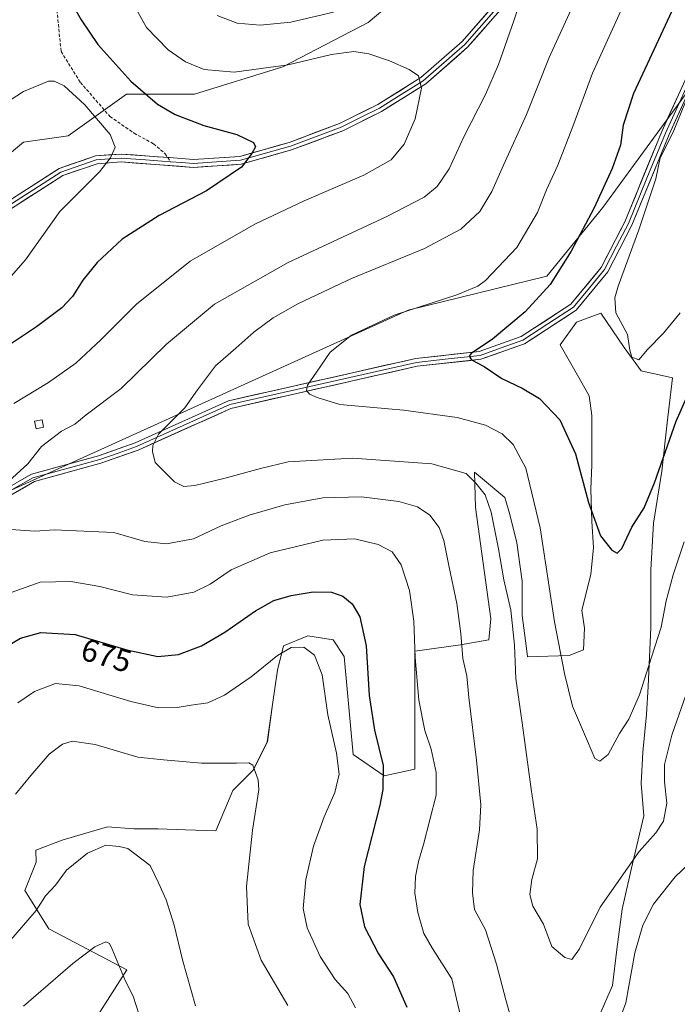
# Model space of a CAD drawing. Units: metres. Extents: x 591377 to 594863, y 4652702 to 4655047.
# Drawn here: x 594275 to 594483, y 4653016 to 4653327 of the extents above; entities that cross this region are included whole.
import ezdxf
from ezdxf.enums import TextEntityAlignment as Align

# ---------------------------------------------------------------- set-up
doc = ezdxf.new("R2010")
doc.units = ezdxf.units.M
doc.header["$MEASUREMENT"] = 0
doc.linetypes.add('TRAZOSX2', pattern=[1.5, 1, -0.5])
for name, color, linetype, lineweight in [('Arbolado forestal CxS', 92, 'Continuous', 0), ('Cultivos leñosos CxS', 92, 'Continuous', 0), ('Curva de nivel maestra', 36, 'Continuous', 30), ('Curva de nivel normal', 36, 'Continuous', 0), ('Edificación ligera', 1, 'Continuous', 0), ('Edificación ligera Cxs', 1, 'Continuous', 0), ('Layer 0', 7, 'Continuous', 0), ('Matorral CxS', 135, 'Continuous', 0), ('Rótulo de curva de nivel directora', 19, 'Continuous', 0), ('Senda', 19, 'TRAZOSX2', 0)]:
    doc.layers.add(name, color=color, linetype=linetype, lineweight=lineweight)
doc.styles.add('Arial', font='txt', dxfattribs={"height": 0.2})

# ---------------------------------------------------------------- blocks, each defined once
blk = doc.blocks.new('*U150')
at = {"layer": 'Arbolado forestal CxS', "color": 92, "linetype": 'Continuous', "lineweight": 0}
for points in [[(594208.7071, 4653008.0617, 688.6793), (594191.7131, 4653029.5385, 686.1576), (594184.5585, 4653048.3307, 685.0393), (594196.1863, 4653086.8087, 680.3868), (594211.3925, 4653119.0233, 675.3025), (594223.0201, 4653140.5001, 671.0992), (594243.5925, 4653154.8175, 667.7803), (594265.9533, 4653175.3991, 665.0498), (594358.9745, 4653217.4567, 655.8567), (594398.3295, 4653235.3525, 653.6986), (594442.1565, 4653246.0897, 649.8527), (594459.8417, 4653267.7101, 648.2282), (594485.9135, 4653303.3849, 643.902), (594501.0077, 4653326.7109, 642.3318), (594516.1019, 4653346.6065, 641.2146), (594610.0971, 4653446.0845, 632.2797), (594632.0521, 4653471.4685, 631.686), (594662.1893, 4653514.9897, 631.0058), (594686.3395, 4653544.5191, 626.9552)], [(594458.5929, 4653011.9341, 663.9304), (594462.8479, 4653021.8619, 664.2602), (594464.2663, 4653033.2077, 664.3464), (594465.9689, 4653045.9719, 663.1157), (594468.8057, 4653058.4521, 661.7618), (594472.7771, 4653075.4709, 659.2462), (594471.9263, 4653085.6823, 658.4488), (594472.4937, 4653095.6099, 658.2584), (594473.6287, 4653107.5229, 657.4309), (594474.1961, 4653116.3161, 656.6674), (594475.0475, 4653135.0367, 654.9857), (594475.0477, 4653153.1901, 653.5505), (594475.8991, 4653167.9397, 652.224), (594478.4523, 4653184.3913, 651.4479), (594480.1545, 4653199.7081, 650.3419), (594481.8567, 4653213.8905, 649.0834), (594471.9289, 4653216.1597, 646.6545), (594466.5397, 4653223.5347, 645.017), (594459.1645, 4653234.3133, 645.7429), (594451.5059, 4653231.4769, 647.1026), (594446.4001, 4653224.3857, 647.2818), (594451.7891, 4653214.7419, 647.3284), (594455.4767, 4653208.2177, 647.4323), (594456.3275, 4653201.9775, 647.7406), (594456.3273, 4653194.0355, 648.2624), (594456.3271, 4653186.3771, 648.7582), (594456.0433, 4653178.7185, 649.3116), (594456.3267, 4653168.5073, 649.9016), (594456.8939, 4653160.2815, 650.3284), (594456.0429, 4653151.7721, 651.0051), (594453.2061, 4653140.4263, 652.3193), (594454.0569, 4653134.7533, 652.6527), (594453.7731, 4653127.9459, 653.1803), (594449.2383, 4653126.1463, 653.9774), (594436.0509, 4653125.7383, 657.6297), (594435.5801, 4653129.1521, 657.6311), (594434.3021, 4653138.7383, 657.5763), (594434.3023, 4653149.6029, 656.9584), (594432.7049, 4653161.7453, 656.7538), (594430.4681, 4653170.6927, 657.1312), (594428.8705, 4653176.1249, 657.3095), (594419.2841, 4653184.1135, 659.4702), (594419.6035, 4653172.9295, 660.7171), (594424.3961, 4653137.7799, 661.0256), (594423.7569, 4653131.0695, 661.4709), (594414.8093, 4653129.4719, 664.4128), (594400.4295, 4653127.5549, 669.3931), (594400.4287, 4653090.1977, 671.244), (594390.6645, 4653088.1165, 674.3861), (594380.9075, 4653094.8215, 677.2595), (594378.0581, 4653125.8501, 676.479), (594374.5461, 4653131.0701, 677.4637), (594366.5573, 4653132.3483, 679.6211), (594358.8877, 4653129.1531, 680.2542), (594356.9703, 4653121.4841, 681.2719), (594355.3725, 4653110.6197, 682.6052), (594353.7745, 4653098.7967, 684.0313), (594349.3007, 4653089.8495, 684.9741), (594342.9095, 4653083.4589, 685.6165), (594337.4767, 4653070.6773, 686.3271), (594327.8903, 4653070.9969, 687.391), (594319.2623, 4653071.3163, 688.4348), (594311.5933, 4653071.3165, 689.3748), (594303.2849, 4653071.9555, 689.6199), (594295.6157, 4653069.7189, 689.6513), (594288.9051, 4653067.8019, 689.4459), (594280.5967, 4653064.6065, 688.938), (594280.7311, 4653060.8181, 689.2462), (594277.1541, 4653051.8705, 689.3891), (594284.7389, 4653039.7273, 692.4355), (594309.3521, 4653026.8143, 694.19), (594294.7463, 4653003.8197, 698.9818)]]:
    blk.add_polyline3d(points, dxfattribs=at)
blk = doc.blocks.new('*U157')
at = {"layer": 'Matorral CxS', "color": 135, "linetype": 'Continuous', "lineweight": 0}
for points in [[(594127.6947, 4653205.9505, 688.6797), (594145.8759, 4653197.4587, 688.7428), (594182.3665, 4653221.7845, 685.7273), (594201.9635, 4653235.2983, 684.2229), (594227.6419, 4653249.4887, 683.9533), (594237.7785, 4653263.6787, 684.1168), (594246.6909, 4653274.6029, 683.6432), (594264.6033, 4653278.3917, 683.1964), (594276.6599, 4653288.3815, 682.5218), (594290.7831, 4653290.4477, 681.6115), (594309.2015, 4653303.6341, 676.2827), (594330.7311, 4653303.6337, 673.0648), (594358.7193, 4653312.2445, 670.9955), (594385.6311, 4653326.2379, 667.3683), (594400.1637, 4653338.6167, 662.6204), (594417.3873, 4653353.1483, 661.1812), (594432.9965, 4653368.7563, 658.0126), (594446.9905, 4653380.5969, 657.3512), (594472.8263, 4653402.6635, 654.2526), (594491.1265, 4653418.8097, 650.1409)], [(594686.3395, 4653544.5191, 626.9552), (594662.1893, 4653514.9897, 631.0058), (594632.0521, 4653471.4685, 631.686), (594610.0971, 4653446.0845, 632.2797), (594516.1019, 4653346.6065, 641.2146), (594501.0077, 4653326.7109, 642.3318), (594485.9135, 4653303.3849, 643.902), (594459.8417, 4653267.7101, 648.2282), (594442.1565, 4653246.0897, 649.8527), (594398.3295, 4653235.3525, 653.6986), (594358.9745, 4653217.4567, 655.8567), (594265.9533, 4653175.3991, 665.0498), (594243.5925, 4653154.8175, 667.7803), (594223.0201, 4653140.5001, 671.0992), (594211.3925, 4653119.0233, 675.3025), (594196.1863, 4653086.8087, 680.3868), (594184.5585, 4653048.3307, 685.0393), (594191.7131, 4653029.5385, 686.1576), (594208.7071, 4653008.0617, 688.6793)]]:
    blk.add_polyline3d(points, dxfattribs=at)
blk = doc.blocks.new('*U177')
at = {"layer": 'Curva de nivel normal', "color": 36, "linetype": 'Continuous', "lineweight": 0}
blk.add_polyline3d([(594486.92, 4653116, 660), (594481.63, 4653100.94, 660), (594479.39, 4653091.64, 660), (594479.29, 4653086.25, 660), (594480.07, 4653079.45, 660), (594479.04, 4653073.74, 660), (594476.63, 4653070.08, 660), (594471.34, 4653064.16, 660), (594459, 4653046.57, 660), (594452.46, 4653033.44, 660), (594450.01, 4653030.08, 660), (594447.81, 4653030.65, 660), (594443.68, 4653034.18, 660), (594441.06, 4653041.17, 660), (594437.71, 4653046.87, 660), (594436.79, 4653050.56, 660), (594437.36, 4653055.38, 660), (594439.14, 4653061.84, 660), (594439.08, 4653071.21, 660), (594437.22, 4653083.91, 660), (594434.37, 4653104.85, 660), (594432.32, 4653118.84, 660), (594431.93, 4653129.45, 660), (594430.75, 4653140.45, 660), (594428.52, 4653150.02, 660), (594426.86, 4653159.88, 660), (594424.52, 4653171.42, 660), (594422.59, 4653176.88, 660), (594419.68, 4653180.59, 660), (594416.64, 4653183.71, 660), (594405.74, 4653186.76, 660), (594380.66, 4653188.54, 660), (594360.33, 4653187.32, 660), (594351.66, 4653185.25, 660), (594340.05, 4653182.12, 660), (594330.88, 4653179.9, 660), (594327.38, 4653179.58, 660), (594324.43, 4653181.01, 660), (594318.29, 4653187.18, 660), (594317.45, 4653190.65, 660), (594317.57, 4653192.55, 660), (594319.39, 4653196.07, 660), (594327.65, 4653204.4, 660), (594331.74, 4653210.11, 660), (594337.39, 4653217.73, 660), (594343.83, 4653223.28, 660), (594349.46, 4653228.3, 660), (594355.66, 4653232.93, 660), (594363.46, 4653237.34, 660), (594371.26, 4653240.97, 660), (594380.43, 4653245.29, 660), (594403.41, 4653254.75, 660), (594415, 4653260.96, 660), (594420.93, 4653266.53, 660), (594424.72, 4653272.78, 660), (594428.4, 4653281.11, 660), (594435.72, 4653297.18, 660), (594442.86, 4653315.18, 660), (594451.55, 4653334.18, 660)], dxfattribs=at)
blk = doc.blocks.new('*U187')
at = {"layer": 'Curva de nivel normal', "color": 36, "linetype": 'Continuous', "lineweight": 0}
blk.add_polyline3d([(594468.22, 4653335.85, 655), (594456.56, 4653310.18, 655), (594450.41, 4653293.34, 655), (594445.61, 4653281.17, 655), (594442.05, 4653273.34, 655), (594439.2, 4653266.18, 655), (594432.7, 4653255.15, 655), (594422.72, 4653244.73, 655), (594420.27, 4653242.86, 655), (594413.69, 4653240.18, 655), (594393.84, 4653233.69, 655), (594380.38, 4653227.44, 655), (594373.62, 4653222.06, 655), (594369.27, 4653215.73, 655), (594366.5, 4653211.62, 655), (594366.12, 4653209.86, 655), (594367.12, 4653208.78, 655), (594369.55, 4653207.65, 655), (594376.65, 4653205.45, 655), (594396.82, 4653203.73, 655), (594413.78, 4653201.38, 655), (594422.77, 4653198.97, 655), (594427.97, 4653196.2, 655), (594431.5, 4653192.88, 655), (594435.48, 4653185.33, 655), (594440, 4653166.49, 655), (594444.59, 4653136.76, 655), (594447.72, 4653120.49, 655), (594450.2, 4653110.09, 655), (594455.02, 4653099.07, 655), (594457.3, 4653093.59, 655), (594458.86, 4653092.71, 655), (594461.55, 4653094.88, 655), (594465.1, 4653101.44, 655), (594468.06, 4653105.97, 655), (594471.44, 4653113.71, 655), (594475.22, 4653125.57, 655), (594478.25, 4653135.11, 655), (594479.88, 4653143.44, 655), (594482.06, 4653151.62, 655), (594485.54, 4653162.04, 655)], dxfattribs=at)
blk = doc.blocks.new('*U201')
at = {"layer": 'Curva de nivel normal', "color": 36, "linetype": 'Continuous', "lineweight": 0}
blk.add_polyline3d([(594484.34, 4653234.42, 645), (594479.01, 4653227.99, 645), (594474.01, 4653222.86, 645), (594471.23, 4653219.62, 645), (594469.04, 4653220.45, 645), (594468.36, 4653222.66, 645), (594467.61, 4653227.61, 645), (594464, 4653234.48, 645), (594463.66, 4653239.24, 645), (594464.66, 4653242.88, 645), (594471.21, 4653260.7, 645), (594476.58, 4653276.85, 645), (594478.02, 4653283.51, 645), (594482.13, 4653291.56, 645), (594488.52, 4653307.35, 645)], dxfattribs=at)
blk = doc.blocks.new('*U204')
at = {"layer": 'Curva de nivel normal', "color": 36, "linetype": 'Continuous', "lineweight": 0}
for points in [[(594493.36, 4653066.34, 665), (594482.68, 4653056.16, 665), (594475.9, 4653047.56, 665), (594472.49, 4653040.9, 665), (594469.97, 4653032.1, 665), (594467.14, 4653016.29, 665), (594460.44, 4652998.4, 665)], [(594433.46, 4653001.9, 665), (594429.16, 4653017.33, 665), (594426.24, 4653028.55, 665), (594422.77, 4653039.41, 665), (594419.24, 4653045.83, 665), (594418.66, 4653051.16, 665), (594418.89, 4653058.15, 665), (594420.81, 4653070.99, 665), (594421.22, 4653078.91, 665), (594419.89, 4653093.1, 665), (594417.45, 4653112.82, 665), (594416.82, 4653119.69, 665), (594415.61, 4653125.23, 665), (594415, 4653133.11, 665), (594413.71, 4653142.55, 665), (594411.22, 4653154.06, 665), (594409.61, 4653162.45, 665), (594408.14, 4653166.58, 665), (594405.19, 4653170.46, 665), (594401.26, 4653173.14, 665), (594395.36, 4653174.83, 665), (594383.59, 4653176.34, 665), (594371.33, 4653176.02, 665), (594359.33, 4653173.78, 665), (594348, 4653170.49, 665), (594339.2, 4653167.09, 665), (594330.47, 4653163.03, 665), (594321.92, 4653161.48, 665), (594315.03, 4653162.15, 665), (594305.2, 4653165.04, 665), (594286.36, 4653165.91, 665), (594280.33, 4653165.46, 665), (594272.67, 4653165.95, 665)], [(594270.82, 4653180.1, 665), (594278, 4653186.69, 665), (594282.33, 4653192.26, 665), (594288.66, 4653197.1, 665), (594292.89, 4653199.27, 665), (594296.53, 4653202.18, 665), (594307.54, 4653210.51, 665), (594321.88, 4653224.51, 665), (594337.11, 4653237.22, 665), (594360.36, 4653250.35, 665), (594391.57, 4653264.89, 665), (594403.36, 4653270.99, 665), (594407.42, 4653274.42, 665), (594411.24, 4653279.96, 665), (594415.94, 4653290.05, 665), (594422.79, 4653303.48, 665), (594426.85, 4653312.95, 665), (594431.71, 4653326.72, 665), (594435.06, 4653336.91, 665)], [(594374.67, 4653329.52, 665), (594361.16, 4653326.34, 665), (594351.52, 4653325.36, 665), (594344.23, 4653326.07, 665), (594337.96, 4653328.47, 665)]]:
    blk.add_polyline3d(points, dxfattribs=at)

msp = doc.modelspace()

# ---------------------------------------------------------------- linework, layer by layer
at = {"layer": 'Arbolado forestal CxS', "color": 92, "linetype": 'Continuous', "lineweight": 0}
for points in [[(594208.71, 4653008.06, 688.68), (594191.71, 4653029.54, 686.16), (594184.56, 4653048.33, 685.04), (594196.19, 4653086.81, 680.39), (594211.39, 4653119.02, 675.3), (594223.02, 4653140.5, 671.1), (594243.59, 4653154.82, 667.78), (594265.95, 4653175.4, 665.05), (594358.97, 4653217.46, 655.86), (594398.33, 4653235.35, 653.7), (594442.16, 4653246.09, 649.85), (594459.84, 4653267.71, 648.23), (594485.91, 4653303.38, 643.9), (594501.01, 4653326.71, 642.33), (594516.1, 4653346.61, 641.21), (594610.1, 4653446.08, 632.28), (594632.05, 4653471.47, 631.69), (594662.19, 4653514.99, 631.01), (594686.34, 4653544.52, 626.96)], [(594491.13, 4653418.81, 650.14), (594472.83, 4653402.66, 654.25), (594446.99, 4653380.6, 657.35), (594433, 4653368.76, 658.01), (594417.39, 4653353.15, 661.18), (594400.16, 4653338.62, 662.62), (594385.63, 4653326.24, 667.37), (594358.72, 4653312.24, 671), (594330.73, 4653303.63, 673.06), (594309.2, 4653303.63, 676.28), (594290.78, 4653290.45, 681.61), (594276.66, 4653288.38, 682.52), (594264.6, 4653278.39, 683.2), (594246.69, 4653274.6, 683.64), (594237.78, 4653263.68, 684.12), (594227.64, 4653249.49, 683.95), (594201.96, 4653235.3, 684.22), (594182.37, 4653221.78, 685.73), (594145.88, 4653197.46, 688.74), (594145.88, 4653197.46, 688.74), (594127.69, 4653205.95, 688.68)], [(594127.69, 4653205.95, 688.68), (594145.88, 4653197.46, 688.74), (594182.37, 4653221.78, 685.73), (594201.96, 4653235.3, 684.22), (594227.64, 4653249.49, 683.95), (594237.78, 4653263.68, 684.12), (594246.69, 4653274.6, 683.64), (594264.6, 4653278.39, 683.2), (594276.66, 4653288.38, 682.52), (594290.78, 4653290.45, 681.61), (594309.2, 4653303.63, 676.28), (594330.73, 4653303.63, 673.06), (594358.72, 4653312.24, 671), (594385.63, 4653326.24, 667.37), (594400.16, 4653338.62, 662.62), (594417.39, 4653353.15, 661.18), (594433, 4653368.76, 658.01), (594446.99, 4653380.6, 657.35), (594472.83, 4653402.66, 654.25), (594491.13, 4653418.81, 650.14)], [(594458.59, 4653011.93, 663.93), (594462.85, 4653021.86, 664.26), (594464.27, 4653033.21, 664.35), (594465.97, 4653045.97, 663.12), (594468.81, 4653058.45, 661.76), (594472.78, 4653075.47, 659.25), (594471.93, 4653085.68, 658.45), (594472.49, 4653095.61, 658.26), (594473.63, 4653107.52, 657.43), (594474.2, 4653116.32, 656.67), (594475.05, 4653135.04, 654.99), (594475.05, 4653153.19, 653.55), (594475.9, 4653167.94, 652.22), (594478.45, 4653184.39, 651.45), (594480.15, 4653199.71, 650.34), (594481.86, 4653213.89, 649.08), (594471.93, 4653216.16, 646.65), (594466.54, 4653223.53, 645.02), (594459.16, 4653234.31, 645.74), (594451.51, 4653231.48, 647.1), (594446.4, 4653224.39, 647.28), (594451.79, 4653214.74, 647.33), (594455.48, 4653208.22, 647.43), (594456.33, 4653201.98, 647.74), (594456.33, 4653194.04, 648.26), (594456.33, 4653186.38, 648.76), (594456.04, 4653178.72, 649.31), (594456.33, 4653168.51, 649.9), (594456.89, 4653160.28, 650.33), (594456.04, 4653151.77, 651.01), (594453.21, 4653140.43, 652.32), (594454.06, 4653134.75, 652.65), (594453.77, 4653127.95, 653.18), (594449.24, 4653126.15, 653.98), (594436.05, 4653125.74, 657.63), (594435.58, 4653129.15, 657.63), (594434.3, 4653138.74, 657.58), (594434.3, 4653149.6, 656.96), (594432.7, 4653161.75, 656.75), (594430.47, 4653170.69, 657.13), (594428.87, 4653176.12, 657.31), (594419.28, 4653184.11, 659.47), (594419.6, 4653172.93, 660.72), (594424.4, 4653137.78, 661.03), (594423.76, 4653131.07, 661.47), (594414.81, 4653129.47, 664.41), (594400.43, 4653127.55, 669.39), (594400.43, 4653090.2, 671.24), (594390.66, 4653088.12, 674.39), (594380.91, 4653094.82, 677.26), (594378.06, 4653125.85, 676.48), (594374.55, 4653131.07, 677.46), (594366.56, 4653132.35, 679.62), (594358.89, 4653129.15, 680.25), (594356.97, 4653121.48, 681.27), (594355.37, 4653110.62, 682.61), (594353.77, 4653098.8, 684.03), (594349.3, 4653089.85, 684.97), (594342.91, 4653083.46, 685.62), (594337.48, 4653070.68, 686.33), (594327.89, 4653071, 687.39), (594319.26, 4653071.32, 688.43), (594311.59, 4653071.32, 689.37), (594303.28, 4653071.96, 689.62), (594295.62, 4653069.72, 689.65), (594288.91, 4653067.8, 689.45), (594280.6, 4653064.61, 688.94), (594280.73, 4653060.82, 689.25), (594277.15, 4653051.87, 689.39), (594284.74, 4653039.73, 692.44), (594309.35, 4653026.81, 694.19), (594294.75, 4653003.82, 698.98)]]:
    msp.add_polyline3d(points, dxfattribs=at)
at = {"layer": 'Cultivos leñosos CxS', "color": 92, "linetype": 'Continuous', "lineweight": 0}
for points in [[(594294.75, 4653003.82, 698.98), (594309.35, 4653026.81, 694.19), (594284.74, 4653039.73, 692.44), (594277.15, 4653051.87, 689.39), (594280.73, 4653060.82, 689.25), (594280.6, 4653064.61, 688.94), (594288.91, 4653067.8, 689.45), (594295.62, 4653069.72, 689.65), (594303.28, 4653071.96, 689.62), (594311.59, 4653071.32, 689.37), (594319.26, 4653071.32, 688.43), (594327.89, 4653071, 687.39), (594337.48, 4653070.68, 686.33), (594342.91, 4653083.46, 685.62), (594349.3, 4653089.85, 684.97), (594353.77, 4653098.8, 684.03), (594355.37, 4653110.62, 682.61), (594356.97, 4653121.48, 681.27), (594358.89, 4653129.15, 680.25), (594366.56, 4653132.35, 679.62), (594374.55, 4653131.07, 677.46), (594378.06, 4653125.85, 676.48), (594380.91, 4653094.82, 677.26), (594390.66, 4653088.12, 674.39), (594400.43, 4653090.2, 671.24), (594400.43, 4653127.55, 669.39), (594414.81, 4653129.47, 664.41), (594423.76, 4653131.07, 661.47), (594424.4, 4653137.78, 661.03), (594419.6, 4653172.93, 660.72), (594419.28, 4653184.11, 659.47), (594428.87, 4653176.12, 657.31), (594430.47, 4653170.69, 657.13), (594432.7, 4653161.75, 656.75), (594434.3, 4653149.6, 656.96), (594434.3, 4653138.74, 657.58), (594435.58, 4653129.15, 657.63), (594436.05, 4653125.74, 657.63), (594449.24, 4653126.15, 653.98), (594453.77, 4653127.95, 653.18), (594454.06, 4653134.75, 652.65), (594453.21, 4653140.43, 652.32), (594456.04, 4653151.77, 651.01), (594456.89, 4653160.28, 650.33), (594456.33, 4653168.51, 649.9), (594456.04, 4653178.72, 649.31), (594456.33, 4653186.38, 648.76), (594456.33, 4653194.04, 648.26), (594456.33, 4653201.98, 647.74), (594455.48, 4653208.22, 647.43), (594451.79, 4653214.74, 647.33), (594446.4, 4653224.39, 647.28), (594451.51, 4653231.48, 647.1), (594459.16, 4653234.31, 645.74), (594466.54, 4653223.53, 645.02), (594471.93, 4653216.16, 646.65), (594481.86, 4653213.89, 649.08), (594480.15, 4653199.71, 650.34), (594478.45, 4653184.39, 651.45), (594475.9, 4653167.94, 652.22), (594475.05, 4653153.19, 653.55), (594475.05, 4653135.04, 654.99), (594474.2, 4653116.32, 656.67), (594473.63, 4653107.52, 657.43), (594472.49, 4653095.61, 658.26), (594471.93, 4653085.68, 658.45), (594472.78, 4653075.47, 659.25), (594468.81, 4653058.45, 661.76), (594465.97, 4653045.97, 663.12), (594464.27, 4653033.21, 664.35), (594462.85, 4653021.86, 664.26), (594458.59, 4653011.93, 663.93)], [(594458.59, 4653011.93, 663.93), (594462.85, 4653021.86, 664.26), (594464.27, 4653033.21, 664.35), (594465.97, 4653045.97, 663.12), (594468.81, 4653058.45, 661.76), (594472.78, 4653075.47, 659.25), (594471.93, 4653085.68, 658.45), (594472.49, 4653095.61, 658.26), (594473.63, 4653107.52, 657.43), (594474.2, 4653116.32, 656.67), (594475.05, 4653135.04, 654.99), (594475.05, 4653153.19, 653.55), (594475.9, 4653167.94, 652.22), (594478.45, 4653184.39, 651.45), (594480.15, 4653199.71, 650.34), (594481.86, 4653213.89, 649.08), (594471.93, 4653216.16, 646.65), (594466.54, 4653223.53, 645.02), (594459.16, 4653234.31, 645.74), (594451.51, 4653231.48, 647.1), (594446.4, 4653224.39, 647.28), (594451.79, 4653214.74, 647.33), (594455.48, 4653208.22, 647.43), (594456.33, 4653201.98, 647.74), (594456.33, 4653194.04, 648.26), (594456.33, 4653186.38, 648.76), (594456.04, 4653178.72, 649.31), (594456.33, 4653168.51, 649.9), (594456.89, 4653160.28, 650.33), (594456.04, 4653151.77, 651.01), (594453.21, 4653140.43, 652.32), (594454.06, 4653134.75, 652.65), (594453.77, 4653127.95, 653.18), (594449.24, 4653126.15, 653.98), (594436.05, 4653125.74, 657.63), (594435.58, 4653129.15, 657.63), (594434.3, 4653138.74, 657.58), (594434.3, 4653149.6, 656.96), (594432.7, 4653161.75, 656.75), (594430.47, 4653170.69, 657.13), (594428.87, 4653176.12, 657.31), (594419.28, 4653184.11, 659.47), (594419.6, 4653172.93, 660.72), (594424.4, 4653137.78, 661.03), (594423.76, 4653131.07, 661.47), (594414.81, 4653129.47, 664.41), (594400.43, 4653127.55, 669.39), (594400.43, 4653090.2, 671.24), (594390.66, 4653088.12, 674.39), (594380.91, 4653094.82, 677.26), (594378.06, 4653125.85, 676.48), (594374.55, 4653131.07, 677.46), (594366.56, 4653132.35, 679.62), (594358.89, 4653129.15, 680.25), (594356.97, 4653121.48, 681.27), (594355.37, 4653110.62, 682.61), (594353.77, 4653098.8, 684.03), (594349.3, 4653089.85, 684.97), (594342.91, 4653083.46, 685.62), (594337.48, 4653070.68, 686.33), (594327.89, 4653071, 687.39), (594319.26, 4653071.32, 688.43), (594311.59, 4653071.32, 689.37), (594303.28, 4653071.96, 689.62), (594295.62, 4653069.72, 689.65), (594288.91, 4653067.8, 689.45), (594280.6, 4653064.61, 688.94), (594280.73, 4653060.82, 689.25), (594277.15, 4653051.87, 689.39), (594284.74, 4653039.73, 692.44), (594309.35, 4653026.81, 694.19), (594294.75, 4653003.82, 698.98)]]:
    msp.add_polyline3d(points, dxfattribs=at)
at = {"layer": 'Curva de nivel maestra', "color": 36, "linetype": 'Continuous', "lineweight": 30}
for points in [[(594290.64, 4653334.82, 675), (594294.91, 4653327.09, 675), (594300.23, 4653319.29, 675), (594310.64, 4653307.69, 675), (594319.01, 4653300.4, 675), (594324.6, 4653297.16, 675), (594333.71, 4653293.68, 675), (594344.13, 4653290.81, 675), (594349.36, 4653288.32, 675), (594350.04, 4653286.98, 675), (594348.83, 4653284.85, 675), (594345.58, 4653280.49, 675), (594334.55, 4653273.07, 675), (594319.53, 4653265.26, 675), (594307.88, 4653257.73, 675), (594300, 4653250.41, 675), (594295.47, 4653244.8, 675), (594292.22, 4653239.67, 675), (594288.8, 4653236.04, 675), (594280.74, 4653230.04, 675), (594264.6, 4653219.26, 675)], [(594482.3, 4653331.19, 650), (594476.66, 4653319.18, 650), (594469.52, 4653303.85, 650), (594466.32, 4653293.75, 650), (594465.39, 4653287.45, 650), (594462.77, 4653280.04, 650), (594457.06, 4653267.67, 650), (594449.86, 4653253.95, 650), (594443.16, 4653243.43, 650), (594435.26, 4653234.83, 650), (594424.98, 4653226.18, 650), (594418.23, 4653221.58, 650), (594417.57, 4653220.75, 650), (594418.3, 4653219.56, 650), (594422.32, 4653217.51, 650), (594427.9, 4653213.74, 650), (594434.36, 4653210.7, 650), (594439.82, 4653207.39, 650), (594446.29, 4653200.67, 650), (594451.25, 4653189.86, 650), (594455.34, 4653174.52, 650), (594459.14, 4653163.98, 650), (594462.66, 4653159.49, 650), (594464.42, 4653158.49, 650), (594465.8, 4653159.99, 650), (594469.05, 4653166.74, 650), (594472.87, 4653172.84, 650), (594476.22, 4653180.7, 650), (594482.98, 4653200.2, 650), (594488.7, 4653213.04, 650)], [(594267.98, 4653127.14, 675), (594275.76, 4653131.63, 675), (594282.18, 4653133.41, 675), (594292.98, 4653132.77, 675), (594309.32, 4653127.96, 675), (594319.14, 4653125.8, 675), (594325.7, 4653126.48, 675), (594333, 4653129.22, 675), (594340.33, 4653133.47, 675), (594350.07, 4653140.29, 675), (594355.87, 4653143.51, 675), (594361.26, 4653145.13, 675), (594368.3, 4653146.23, 675), (594374.04, 4653146.16, 675), (594377.63, 4653144.94, 675), (594380.64, 4653142.48, 675), (594383.06, 4653138.41, 675), (594385.02, 4653129.24, 675), (594385.92, 4653113.45, 675), (594387.62, 4653102.54, 675), (594390.36, 4653091.38, 675), (594390.3, 4653083.76, 675), (594389.33, 4653078.81, 675), (594384.41, 4653059.41, 675), (594383.01, 4653047.45, 675), (594384.44, 4653040.41, 675), (594388.89, 4653031.88, 675), (594393.63, 4653024.52, 675), (594397.92, 4653014.93, 675)]]:
    msp.add_polyline3d(points, dxfattribs=at)
at = {"layer": 'Curva de nivel normal', "color": 36, "linetype": 'Continuous', "lineweight": 0}
for points in [[(594273.66, 4653205.82, 670), (594284.58, 4653212.43, 670), (594293.2, 4653218.58, 670), (594301.15, 4653225.97, 670), (594312.37, 4653237.21, 670), (594329.42, 4653250.84, 670), (594349.79, 4653262.46, 670), (594365.4, 4653269.86, 670), (594384.33, 4653278.01, 670), (594392.95, 4653282.88, 670), (594397.04, 4653287.78, 670), (594400.47, 4653295.83, 670), (594402.55, 4653305.52, 670), (594401.56, 4653309.39, 670), (594398.65, 4653311.41, 670), (594392.39, 4653314.13, 670), (594385.86, 4653316.37, 670), (594381.08, 4653317.11, 670), (594374.02, 4653316.16, 670), (594360.33, 4653312.88, 670), (594343.33, 4653310.59, 670), (594333.75, 4653311.39, 670), (594327.94, 4653313.79, 670), (594322.42, 4653317.6, 670), (594315.53, 4653324.71, 670), (594309.74, 4653335.25, 670)], [(594270.52, 4653243.55, 680), (594277.3, 4653251.27, 680), (594288.16, 4653266.46, 680), (594300.76, 4653278.99, 680), (594304.19, 4653283.46, 680), (594305.7, 4653286.85, 680), (594304.04, 4653290.86, 680), (594296.08, 4653300.21, 680), (594289.52, 4653306.26, 680), (594286.39, 4653307.75, 680), (594284.62, 4653307.75, 680), (594276.66, 4653304.48, 680), (594266.32, 4653297.79, 680)], [(594417.09, 4653002.74, 670), (594412.09, 4653023.93, 670), (594406, 4653033.5, 670), (594403.29, 4653038.31, 670), (594401.32, 4653044.92, 670), (594400.45, 4653051.04, 670), (594400.65, 4653056.32, 670), (594401.52, 4653060.98, 670), (594403.19, 4653066.35, 670), (594407.14, 4653081.94, 670), (594407.18, 4653089.17, 670), (594405.52, 4653096.56, 670), (594403.61, 4653102.39, 670), (594401.7, 4653112.06, 670), (594400.54, 4653125.51, 670), (594400.11, 4653136.95, 670), (594398.7, 4653146.71, 670), (594396.05, 4653154.85, 670), (594393.25, 4653158.95, 670), (594388.76, 4653161.23, 670), (594381.44, 4653162.97, 670), (594371.36, 4653162.56, 670), (594354.66, 4653158.62, 670), (594342.33, 4653153.19, 670), (594335.66, 4653148.67, 670), (594330.5, 4653146.11, 670), (594321.96, 4653144.61, 670), (594311.12, 4653145.29, 670), (594300.77, 4653147.94, 670), (594291.68, 4653149.52, 670), (594281.93, 4653149.29, 670), (594269.78, 4653145, 670)], [(594381.63, 4653014.8, 680), (594379.17, 4653019.34, 680), (594375.23, 4653023.7, 680), (594370.52, 4653030.97, 680), (594366.34, 4653040.04, 680), (594365.11, 4653046.17, 680), (594365.9, 4653055.34, 680), (594368.41, 4653065.88, 680), (594371.71, 4653075.17, 680), (594375.12, 4653082.79, 680), (594376.48, 4653088.6, 680), (594375.62, 4653095.26, 680), (594372.92, 4653107.36, 680), (594371.11, 4653120, 680), (594368.67, 4653126.24, 680), (594365.26, 4653128.77, 680), (594361.32, 4653128.7, 680), (594357.02, 4653126.13, 680), (594348.64, 4653119.44, 680), (594340.21, 4653113.56, 680), (594335, 4653111.21, 680), (594329.73, 4653110.46, 680), (594325.26, 4653109.69, 680), (594319.4, 4653109.59, 680), (594310.66, 4653111.59, 680), (594294.33, 4653116.51, 680), (594286.81, 4653117.25, 680), (594280.16, 4653114.79, 680), (594274.86, 4653111.15, 680)], [(594360.22, 4653015.45, 685), (594351.85, 4653029.84, 685), (594347.74, 4653041.17, 685), (594347.22, 4653053.08, 685), (594349.04, 4653070.96, 685), (594351.13, 4653083.64, 685), (594350.9, 4653086.88, 685), (594349.14, 4653091.44, 685), (594347.89, 4653092.26, 685), (594344, 4653092.14, 685), (594333, 4653092.11, 685), (594320.96, 4653093.12, 685), (594312.86, 4653094.04, 685), (594299.31, 4653097.97, 685), (594292.06, 4653099.05, 685), (594289.01, 4653098.11, 685), (594284.83, 4653094.91, 685), (594279, 4653088.18, 685), (594274.16, 4653082.27, 685)], [(594244.4, 4653015.67, 690), (594255.79, 4653022.34, 690), (594263.44, 4653027.4, 690), (594270.01, 4653033.23, 690), (594280.66, 4653045.58, 690), (594283.62, 4653050.19, 690), (594286.84, 4653053.55, 690), (594290.29, 4653058.31, 690), (594296.93, 4653063.69, 690), (594302.74, 4653066.16, 690), (594306.93, 4653065.78, 690), (594309.66, 4653065.08, 690), (594316.7, 4653059.8, 690), (594319.32, 4653054.31, 690), (594321.78, 4653048.88, 690), (594324.32, 4653040.9, 690), (594326.91, 4653029.9, 690), (594331.02, 4653015.44, 690)], [(594276.65, 4653015.32, 695), (594292.32, 4653028.82, 695), (594299.24, 4653034.07, 695), (594302.74, 4653035.66, 695), (594303.9, 4653035.06, 695), (594304.72, 4653033.3, 695), (594308.97, 4653023.24, 695), (594311.35, 4653018.4, 695), (594313.22, 4653012.57, 695)]]:
    msp.add_polyline3d(points, dxfattribs=at)
at = {"layer": 'Edificación ligera', "color": 1, "linetype": 'Continuous', "lineweight": 0}
msp.add_polyline3d([(594283.03, 4653198.3, 665.97), (594280.64, 4653197.83, 666.24), (594280.17, 4653200.21, 666.97), (594282.55, 4653200.68, 666.72), (594283.03, 4653198.3, 665.97)], dxfattribs=at)
at = {"layer": 'Edificación ligera Cxs', "color": 1, "linetype": 'Continuous', "lineweight": 0}
msp.add_polyline3d([(594283.03, 4653198.3, 665.97), (594280.64, 4653197.83, 666.24), (594280.17, 4653200.21, 666.97), (594282.55, 4653200.68, 666.72), (594283.03, 4653198.3, 665.97)], close=True, dxfattribs=at)
at = {"layer": 'Layer 0', "linetype": 'Continuous', "lineweight": 0}
for points in [[(594322.28, 4653283.56), (594322.86, 4653283.52), (594330.43, 4653282.95), (594345.04, 4653283.92), (594360.66, 4653288.34), (594376.59, 4653294.3), (594388.67, 4653300.3), (594402.34, 4653308.85), (594415.33, 4653320.19), (594429.61, 4653336.55), (594478.43, 4653382.31), (594493.73, 4653393.38), (594512.1, 4653406.75), (594531.18, 4653420.92), (594550.36, 4653434.31), (594573.01, 4653451.25), (594589.12, 4653461.7), (594610.5, 4653475.97), (594649.97, 4653504.11), (594660.93, 4653513.52), (594686.75, 4653545.81)], [(594495.2, 4653391.35), (594480.02, 4653380.38), (594431.41, 4653334.81), (594417.1, 4653318.42), (594403.84, 4653306.84), (594389.89, 4653298.12), (594377.59, 4653292), (594361.44, 4653285.96), (594345.46, 4653281.44), (594330.42, 4653280.45), (594307.61, 4653282.15), (594299.95, 4653281.61), (594289.08, 4653277.83), (594262.18, 4653260.62), (594245.36, 4653253.23), (594231.7, 4653246.12), (594211.26, 4653233.15), (594150.98, 4653194.31), (594149.63, 4653193.83), (594148.12, 4653193.61)], [(594323.18, 4653282.24), (594326.64, 4653281.99), (594330.43, 4653281.7), (594337.73, 4653282.19), (594345.25, 4653282.68), (594361.05, 4653287.15), (594377.09, 4653293.15), (594383.24, 4653296.21), (594389.28, 4653299.21), (594396.12, 4653303.49), (594403.09, 4653307.85), (594416.22, 4653319.31), (594430.51, 4653335.68), (594454.82, 4653358.47), (594479.23, 4653381.35), (594486.88, 4653386.88)], [(594181.96, 4653038.9), (594184.06, 4653052.22), (594202.42, 4653097.69), (594212.2, 4653118.78), (594220.08, 4653135.02), (594225.14, 4653141.96), (594248.87, 4653160.76), (594263.54, 4653174.55), (594279.16, 4653183.43), (594300.42, 4653189.27), (594311.96, 4653193.34), (594341.47, 4653206.64), (594400.71, 4653220.04), (594420.73, 4653222.23), (594434, 4653226.93), (594449.77, 4653237.23), (594459.34, 4653248.83), (594466.79, 4653263.22), (594478.48, 4653291.8), (594492.21, 4653321.92)], [(594494.41, 4653320.73), (594480.77, 4653290.81), (594469.06, 4653262.17), (594461.44, 4653247.44), (594451.45, 4653235.35), (594435.12, 4653224.67), (594421.29, 4653219.78), (594401.13, 4653217.57), (594342.27, 4653204.26), (594312.89, 4653191.02), (594301.16, 4653186.89), (594280.12, 4653181.11), (594265.04, 4653172.53), (594250.5, 4653158.86), (594226.96, 4653140.22), (594222.23, 4653133.73), (594214.45, 4653117.71), (594204.71, 4653096.7), (594186.49, 4653051.55), (594184.06, 4653036.14), (594183.32, 4653020.93), (594184.23, 4653006.7)], [(594493.31, 4653321.33), (594479.63, 4653291.31), (594473.78, 4653277.02), (594467.93, 4653262.7), (594464.2, 4653255.5), (594460.39, 4653248.14), (594455.61, 4653242.34), (594450.61, 4653236.29), (594442.45, 4653230.95), (594434.56, 4653225.8), (594427.65, 4653223.36), (594421.01, 4653221.01), (594410.93, 4653219.9), (594400.92, 4653218.81), (594341.87, 4653205.45), (594312.43, 4653192.18), (594306.56, 4653190.12), (594300.79, 4653188.08), (594279.64, 4653182.27), (594271.83, 4653177.83)], [(594145.78, 4653197.24), (594147.13, 4653196.73), (594148.68, 4653196.52), (594150.43, 4653196.76), (594209.91, 4653235.25), (594230.45, 4653248.28), (594244.28, 4653255.49), (594261, 4653262.83), (594287.98, 4653280.09), (594299.45, 4653284.08), (594307.61, 4653284.65), (594322.28, 4653283.56)], [(594323.18, 4653282.24), (594315.24, 4653282.84), (594307.61, 4653283.4), (594303.78, 4653283.13), (594299.7, 4653282.85), (594288.53, 4653278.96), (594261.59, 4653261.73), (594253.18, 4653258.03), (594244.82, 4653254.36), (594237.99, 4653250.81), (594231.08, 4653247.2), (594210.59, 4653234.2), (594180.85, 4653214.96), (594150.71, 4653195.54), (594148.36, 4653194.86), (594147.62, 4653194.68)]]:
    msp.add_lwpolyline(points, dxfattribs=at)
for points in [[(594272.56, 4653270.23, 682.46), (594276.42, 4653272.69, 682), (594280.27, 4653275.16, 681.81), (594284.13, 4653277.62, 681.55), (594287.98, 4653280.09, 681.44), (594291.8, 4653281.42, 681.18), (594295.63, 4653282.75, 680.8), (594299.45, 4653284.08, 680.48), (594303.53, 4653284.37, 680.03), (594307.61, 4653284.65, 679.51), (594311.42, 4653284.37, 679.02), (594315.24, 4653284.09, 678.46), (594319.05, 4653283.8, 677.93), (594322.86, 4653283.52, 677.49), (594326.65, 4653283.24, 677.1), (594330.43, 4653282.95, 676.8), (594335.3, 4653283.27, 676.25), (594340.17, 4653283.6, 675.71), (594345.04, 4653283.92, 675.22), (594348.95, 4653285.03, 674.94), (594352.85, 4653286.13, 674.78), (594356.76, 4653287.24, 674.63), (594360.66, 4653288.34, 674.46), (594364.64, 4653289.83, 674.36), (594368.63, 4653291.32, 674.34), (594372.61, 4653292.81, 674.42), (594376.59, 4653294.3, 674.35), (594380.62, 4653296.3, 674.23), (594384.64, 4653298.3, 673.69), (594388.67, 4653300.3, 672.7), (594392.09, 4653302.44, 671.88), (594395.51, 4653304.58, 671.09), (594398.92, 4653306.71, 670.39), (594402.34, 4653308.85, 669.88), (594405.59, 4653311.69, 669.32), (594408.84, 4653314.52, 668.82), (594412.08, 4653317.36, 668.4), (594415.33, 4653320.19, 667.85), (594418.19, 4653323.46, 667.44), (594421.04, 4653326.73, 667.02), (594423.9, 4653330.01, 666.53)], [(594425.69, 4653328.25, 666.55), (594422.82, 4653324.98, 666.87), (594419.96, 4653321.7, 667.28), (594417.1, 4653318.42, 667.78), (594413.79, 4653315.53, 668.15), (594410.47, 4653312.63, 668.71), (594407.16, 4653309.74, 669.15), (594403.84, 4653306.84, 669.67), (594400.35, 4653304.66, 670.27), (594396.87, 4653302.48, 670.93), (594393.38, 4653300.3, 671.68), (594389.89, 4653298.12, 672.54), (594385.79, 4653296.08, 673.24), (594381.69, 4653294.04, 673.96), (594377.59, 4653292, 673.98), (594373.55, 4653290.49, 674.04), (594369.52, 4653288.98, 674.1), (594365.48, 4653287.47, 674.13), (594361.44, 4653285.96, 674.18), (594357.45, 4653284.83, 674.42), (594353.45, 4653283.7, 674.62), (594349.46, 4653282.57, 674.74), (594345.46, 4653281.44, 674.96), (594341.7, 4653281.19, 675.34), (594337.94, 4653280.95, 675.77), (594334.18, 4653280.7, 676.17), (594330.42, 4653280.45, 676.53), (594325.86, 4653280.79, 676.98), (594321.3, 4653281.13, 677.5), (594316.73, 4653281.47, 678.13), (594312.17, 4653281.81, 678.8), (594307.61, 4653282.15, 679.35), (594303.78, 4653281.88, 679.8), (594299.95, 4653281.61, 680.25), (594296.33, 4653280.35, 680.57), (594292.7, 4653279.09, 680.88), (594289.08, 4653277.83, 681.09), (594285.24, 4653275.37, 681.24), (594281.39, 4653272.91, 681.54), (594277.55, 4653270.45, 681.76), (594273.71, 4653268, 682.14)], [(594275.26, 4653181.21, 664.34), (594279.16, 4653183.43, 663.91), (594283.41, 4653184.6, 663.52), (594287.66, 4653185.77, 663.1), (594291.92, 4653186.93, 662.55), (594296.17, 4653188.1, 662.11), (594300.42, 4653189.27, 661.88), (594304.27, 4653190.63, 661.66), (594308.11, 4653191.98, 661.27), (594311.96, 4653193.34, 660.71), (594316.18, 4653195.24, 660.4), (594320.39, 4653197.14, 659.69), (594324.61, 4653199.04, 659.13), (594328.82, 4653200.94, 658.89), (594333.04, 4653202.84, 658.39), (594337.25, 4653204.74, 658.16), (594341.47, 4653206.64, 657.69), (594346.03, 4653207.67, 657.04), (594350.58, 4653208.7, 656.65), (594355.14, 4653209.73, 656.23), (594359.7, 4653210.76, 655.77), (594364.25, 4653211.79, 655.29), (594368.81, 4653212.82, 654.79), (594373.37, 4653213.86, 654.24), (594377.93, 4653214.89, 653.84), (594382.48, 4653215.92, 653.61), (594387.04, 4653216.95, 653.33), (594391.6, 4653217.98, 652.57), (594396.15, 4653219.01, 652.02), (594400.71, 4653220.04, 651.69), (594404.71, 4653220.48, 651.44), (594408.72, 4653220.92, 651.12), (594412.72, 4653221.35, 650.73), (594416.73, 4653221.79, 650.31), (594420.73, 4653222.23, 649.91), (594425.15, 4653223.8, 649.39), (594429.58, 4653225.36, 649.25), (594434, 4653226.93, 648.85), (594437.94, 4653229.51, 648.56), (594441.89, 4653232.08, 648.61), (594445.83, 4653234.66, 648.31), (594449.77, 4653237.23, 647.91), (594452.16, 4653240.13, 647.77), (594454.56, 4653243.03, 647.56), (594456.95, 4653245.93, 647.38), (594459.34, 4653248.83, 647.18), (594461.2, 4653252.43, 646.84), (594463.07, 4653256.03, 646.95), (594464.93, 4653259.62, 646.83), (594466.79, 4653263.22, 646.46), (594468.46, 4653267.3, 646.68), (594470.13, 4653271.39, 646.42), (594471.8, 4653275.47, 646.05), (594473.47, 4653279.55, 646.04), (594475.14, 4653283.63, 645.87), (594476.81, 4653287.72, 645.46), (594478.48, 4653291.8, 645.69), (594480.44, 4653296.1, 645.65), (594482.4, 4653300.41, 645.45), (594484.36, 4653304.71, 645.63)], [(594484.67, 4653299.36, 644.65), (594482.72, 4653295.08, 644.84), (594480.77, 4653290.81, 645.04), (594479.1, 4653286.72, 644.87), (594477.42, 4653282.63, 645), (594475.75, 4653278.54, 645.31), (594474.08, 4653274.44, 645.28), (594472.41, 4653270.35, 645.58), (594470.73, 4653266.26, 645.8), (594469.06, 4653262.17, 645.65), (594467.16, 4653258.49, 645.91), (594465.25, 4653254.81, 646.11), (594463.35, 4653251.12, 646.09), (594461.44, 4653247.44, 646.34), (594458.94, 4653244.42, 646.61), (594456.45, 4653241.4, 646.82), (594453.95, 4653238.37, 647.1), (594451.45, 4653235.35, 647.33), (594447.37, 4653232.68, 647.69), (594443.29, 4653230.01, 647.94), (594439.2, 4653227.34, 648.09), (594435.12, 4653224.67, 648.47), (594430.51, 4653223.04, 648.96), (594425.9, 4653221.41, 649.36), (594421.29, 4653219.78, 649.86), (594417.26, 4653219.34, 650.13), (594413.23, 4653218.9, 650.5), (594409.19, 4653218.45, 650.9), (594405.16, 4653218.01, 651.3), (594401.13, 4653217.57, 651.58), (594396.6, 4653216.55, 652.24), (594392.07, 4653215.52, 652.78), (594387.55, 4653214.5, 653.26), (594383.02, 4653213.47, 653.47), (594378.49, 4653212.45, 653.84), (594373.96, 4653211.43, 654.35), (594369.44, 4653210.4, 654.81), (594364.91, 4653209.38, 655.19), (594360.38, 4653208.36, 655.6), (594355.85, 4653207.33, 656.1), (594351.33, 4653206.31, 656.54), (594346.8, 4653205.28, 656.94), (594342.27, 4653204.26, 657.58), (594338.07, 4653202.37, 657.92), (594333.88, 4653200.48, 658.2), (594329.68, 4653198.59, 658.39), (594325.48, 4653196.69, 658.76), (594321.28, 4653194.8, 659.17), (594317.09, 4653192.91, 659.91), (594312.89, 4653191.02, 660.57), (594308.98, 4653189.64, 660.98), (594305.07, 4653188.27, 661.23), (594301.16, 4653186.89, 661.67), (594296.95, 4653185.73, 661.96), (594292.74, 4653184.58, 662.23), (594288.54, 4653183.42, 662.6), (594284.33, 4653182.27, 663.17), (594280.12, 4653181.11, 663.69), (594276.35, 4653178.97, 663.93), (594272.58, 4653176.82, 664.34)]]:
    msp.add_polyline3d(points, dxfattribs=at)
at = {"layer": 'Matorral CxS', "color": 135, "linetype": 'Continuous', "lineweight": 0}
for points in [[(594208.71, 4653008.06, 688.68), (594191.71, 4653029.54, 686.16), (594184.56, 4653048.33, 685.04), (594196.19, 4653086.81, 680.39), (594211.39, 4653119.02, 675.3), (594223.02, 4653140.5, 671.1), (594243.59, 4653154.82, 667.78), (594265.95, 4653175.4, 665.05), (594358.97, 4653217.46, 655.86), (594398.33, 4653235.35, 653.7), (594442.16, 4653246.09, 649.85), (594459.84, 4653267.71, 648.23), (594485.91, 4653303.38, 643.9), (594501.01, 4653326.71, 642.33), (594516.1, 4653346.61, 641.21), (594610.1, 4653446.08, 632.28), (594632.05, 4653471.47, 631.69), (594662.19, 4653514.99, 631.01), (594686.34, 4653544.52, 626.96)], [(594127.69, 4653205.95, 688.68), (594145.88, 4653197.46, 688.74), (594182.37, 4653221.78, 685.73), (594201.96, 4653235.3, 684.22), (594227.64, 4653249.49, 683.95), (594237.78, 4653263.68, 684.12), (594246.69, 4653274.6, 683.64), (594264.6, 4653278.39, 683.2), (594276.66, 4653288.38, 682.52), (594290.78, 4653290.45, 681.61), (594309.2, 4653303.63, 676.28), (594330.73, 4653303.63, 673.06), (594358.72, 4653312.24, 671), (594385.63, 4653326.24, 667.37), (594400.16, 4653338.62, 662.62), (594417.39, 4653353.15, 661.18), (594433, 4653368.76, 658.01), (594446.99, 4653380.6, 657.35), (594472.83, 4653402.66, 654.25), (594491.13, 4653418.81, 650.14)]]:
    msp.add_polyline3d(points, dxfattribs=at)
at = {"layer": 'Senda', "color": 19, "linetype": 'TRAZOSX2', "lineweight": 0}
for points in [[(594389.21, 4653547.46), (594370.84, 4653524.99), (594352.86, 4653505.51), (594345.78, 4653489.99), (594334.62, 4653450.94), (594329.57, 4653440.41), (594309.25, 4653416.38), (594303.62, 4653404), (594289.69, 4653366.12), (594287.22, 4653346.93), (594287.27, 4653330.17), (594288.56, 4653317.11), (594294.67, 4653307.32), (594304, 4653296.54), (594311.63, 4653291.26), (594317.76, 4653287.92), (594321.46, 4653284.75), (594322.28, 4653283.56)], [(594322.28, 4653283.56), (594323.18, 4653282.24)]]:
    msp.add_lwpolyline(points, dxfattribs=at)

# ---------------------------------------------------------------- block references
at = {"layer": 'Arbolado forestal CxS', "color": 92, "linetype": 'Continuous', "lineweight": 0}
msp.add_blockref('*U150', (0, 0), dxfattribs=at)
at = {"layer": 'Curva de nivel normal', "color": 36, "linetype": 'Continuous', "lineweight": 0}
for name in ['*U201', '*U187', '*U177', '*U204']:
    msp.add_blockref(name, (0, 0), dxfattribs=at)
at = {"layer": 'Matorral CxS', "color": 135, "linetype": 'Continuous', "lineweight": 0}
msp.add_blockref('*U157', (0, 0), dxfattribs=at)

# ---------------------------------------------------------------- texts
at = {"layer": 'Rótulo de curva de nivel directora', "color": 19, "linetype": 'Continuous', "lineweight": 0, "style": 'Arial'}
msp.add_text('675', height=7, rotation=-16.4028, dxfattribs=at).set_placement((594302.89, 4653126.17), align=Align.MIDDLE_CENTER)

doc.saveas('drawing.dxf')
